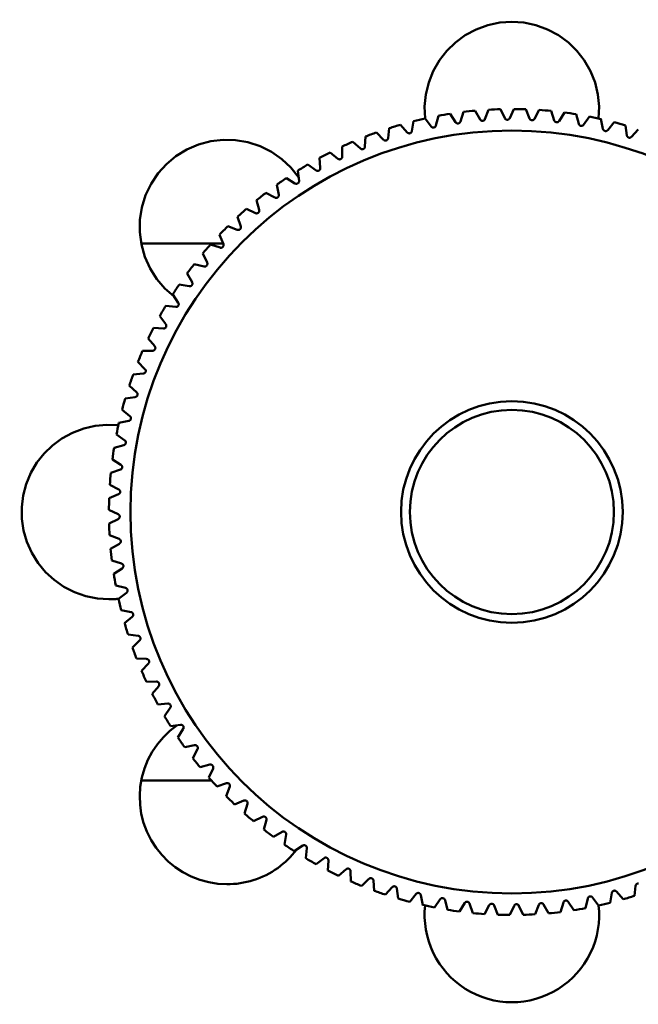
# Model space of a CAD drawing. Units: millimetres. Extents: x 83 to 3417, y 83 to 4867.
# Drawn here: x 1107 to 1130, y 1919 to 1956 of the extents above; entities that cross this region are included whole.
import ezdxf

# ---------------------------------------------------------------- set-up
doc = ezdxf.new("R2010")
doc.units = ezdxf.units.MM
doc.header["$LTSCALE"] = 16.666667
doc.layers.add('Bemaßungen(DIN)', color=7, linetype='Continuous', lineweight=25)
doc.layers.add('MaVisibleEdge', color=7, linetype='Continuous', lineweight=50)
doc.styles.add('Text__4.0mm', font='arial.ttf', dxfattribs={"width": 0.9})
doc.dimstyles.new('MarketingDrawing', dxfattribs={"dimscale": 16.666667, "dimtxt": 4, "dimasz": 4, "dimexe": 2, "dimexo": 2, "dimgap": 1, "dimtad": 0, "dimtih": 1, "dimtoh": 1, "dimdec": 0, "dimrnd": 1e-08, "dimtxsty": 'Text__4.0mm', "dimcen": 0.09, "dimdle": 10, "dimclrd": 7, "dimclre": 7, "dimclrt": 7, "dimadec": 0, "dimazin": 2, "dimtfac": 0.625, "dimtdec": 4, "dimtofl": 0, "dimtmove": 0, "dimatfit": 3, "dimfxl": 1, "dimtolj": 1, "dimlwd": 25, "dimlwe": 25, "dimarcsym": 0})

# ---------------------------------------------------------------- blocks, each defined once
blk = doc.blocks.new('*D19')
at = {"layer": 'Bemaßungen(DIN)', "color": 7, "linetype": 'Continuous', "lineweight": 25, "transparency": 16777216}
for p, q in [((1125.286, 1971.155), (1125.286, 2437.822)), ((1875.286, 2271.155), (1875.286, 2437.822)), ((1191.953, 2404.489), (1417.685, 2404.489)), ((1808.619, 2404.489), (1582.887, 2404.489))]:
    blk.add_line(p, q, dxfattribs=at)
at = {"layer": 'Bemaßungen(DIN)', "color": 7, "linetype": 'Continuous', "transparency": 16777216}
for points in [[(1191.953, 2415.6), (1191.953, 2393.378), (1125.286, 2404.489)], [(1808.619, 2415.6), (1808.619, 2393.378), (1875.286, 2404.489)]]:
    blk.add_solid(points, dxfattribs=at)
at = {"layer": 'Defpoints', "color": 0, "linetype": 'Continuous', "transparency": 16777216}
for p in [(1125.286, 2404.489), (1875.286, 2237.822), (1125.286, 1937.822)]:
    blk.add_point(p, dxfattribs=at)
at = {"layer": 'Bemaßungen(DIN)', "color": 7, "linetype": 'Continuous', "lineweight": 30, "transparency": 16777216, "insert": (1434.352, 2404.489), "char_height": 66.6667, "attachment_point": 4, "style": 'Text__4.0mm'}
blk.add_mtext('\\A1;750', dxfattribs=at)

msp = doc.modelspace()

# ---------------------------------------------------------------- linework, layer by layer
at = {"layer": 'MaVisibleEdge'}
for p, q in [((1124.105, 1952.432), (1123.92, 1952.76)), ((1124.419, 1952.797), (1124.285, 1952.446)), ((1125.024, 1952.477), (1124.861, 1952.816)), ((1125.361, 1952.822), (1125.205, 1952.48)), ((1125.945, 1952.465), (1125.803, 1952.813)), ((1126.303, 1952.787), (1126.126, 1952.456)), ((1126.863, 1952.395), (1126.744, 1952.751)), ((1122.283, 1952.169), (1122.059, 1952.471)), ((1122.549, 1952.57), (1122.46, 1952.205)), ((1123.19, 1952.329), (1122.985, 1952.644)), ((1123.48, 1952.713), (1123.369, 1952.354)), ((1127.24, 1952.694), (1127.043, 1952.374)), ((1127.775, 1952.267), (1127.678, 1952.63)), ((1128.17, 1952.542), (1127.953, 1952.235)), ((1128.677, 1952.082), (1128.603, 1952.451)), ((1120.722, 1952.111), (1120.68, 1951.737)), ((1121.388, 1951.952), (1121.145, 1952.239)), ((1121.628, 1952.369), (1121.563, 1951.999)), ((1129.089, 1952.332), (1128.853, 1952.039)), ((1129.566, 1951.841), (1129.515, 1952.213)), ((1129.992, 1952.065), (1129.739, 1951.787)), ((1119.834, 1951.796), (1119.815, 1951.421)), ((1120.508, 1951.679), (1120.248, 1951.951)), ((1118.967, 1951.426), (1118.972, 1951.05)), ((1119.648, 1951.352), (1119.371, 1951.606)), ((1118.125, 1951.002), (1118.154, 1950.628)), ((1118.809, 1950.971), (1118.517, 1951.208)), ((1117.996, 1950.539), (1117.69, 1950.756)), ((1117.212, 1950.056), (1116.893, 1950.254)), ((1117.312, 1950.527), (1117.364, 1950.155)), ((1116.53, 1950.001), (1116.605, 1949.633)), ((1116.46, 1949.525), (1116.129, 1949.702)), ((1115.743, 1948.947), (1115.401, 1949.104)), ((1115.782, 1949.427), (1115.881, 1949.064)), ((1115.073, 1948.808), (1115.193, 1948.452)), ((1115.063, 1948.326), (1114.712, 1948.461)), ((1114.403, 1948.145), (1114.546, 1947.797)), ((1114.536, 1947.822), (1111.487, 1947.822)), ((1114.423, 1947.663), (1114.065, 1947.776)), ((1113.776, 1947.441), (1113.941, 1947.103)), ((1113.827, 1946.962), (1113.462, 1947.052)), ((1113.195, 1946.699), (1113.38, 1946.372)), ((1113.276, 1946.224), (1112.906, 1946.291)), ((1112.661, 1945.922), (1112.867, 1945.608)), ((1112.772, 1945.454), (1112.398, 1945.497)), ((1112.178, 1945.114), (1112.403, 1944.813)), ((1112.317, 1944.653), (1111.942, 1944.673)), ((1111.746, 1944.276), (1111.989, 1943.99)), ((1111.914, 1943.825), (1111.538, 1943.821)), ((1111.367, 1943.413), (1111.628, 1943.143)), ((1111.563, 1942.974), (1111.189, 1942.946)), ((1111.044, 1942.528), (1111.321, 1942.275)), ((1111.267, 1942.102), (1110.895, 1942.051)), ((1110.776, 1941.625), (1111.069, 1941.389)), ((1111.026, 1941.213), (1110.657, 1941.139)), ((1110.566, 1940.706), (1110.873, 1940.489)), ((1110.841, 1940.311), (1110.478, 1940.214)), ((1110.414, 1939.776), (1110.734, 1939.579)), ((1110.713, 1939.399), (1110.357, 1939.279)), ((1110.321, 1938.838), (1110.652, 1938.662)), ((1110.643, 1938.481), (1110.295, 1938.339)), ((1110.286, 1937.897), (1110.628, 1937.741)), ((1110.631, 1937.56), (1110.292, 1937.397)), ((1110.311, 1936.955), (1110.662, 1936.821)), ((1110.676, 1936.64), (1110.348, 1936.456)), ((1110.395, 1936.016), (1110.754, 1935.905)), ((1110.779, 1935.725), (1110.464, 1935.521)), ((1110.538, 1935.085), (1110.903, 1934.996)), ((1110.939, 1934.819), (1110.637, 1934.595)), ((1110.739, 1934.164), (1111.109, 1934.099)), ((1111.156, 1933.924), (1110.869, 1933.681)), ((1110.997, 1933.258), (1111.371, 1933.216)), ((1111.429, 1933.044), (1111.157, 1932.784)), ((1111.312, 1932.37), (1111.688, 1932.351)), ((1111.756, 1932.183), (1111.502, 1931.907)), ((1111.682, 1931.503), (1112.058, 1931.508)), ((1112.137, 1931.345), (1111.9, 1931.053)), ((1112.106, 1930.661), (1112.48, 1930.69)), ((1112.57, 1930.532), (1112.352, 1930.226)), ((1112.581, 1929.848), (1112.954, 1929.9)), ((1113.052, 1929.748), (1112.854, 1929.429)), ((1113.107, 1929.066), (1113.475, 1929.141)), ((1113.583, 1928.996), (1113.406, 1928.665)), ((1113.681, 1928.318), (1114.044, 1928.417)), ((1114.161, 1928.278), (1114.004, 1927.937)), ((1111.487, 1927.822), (1114.106, 1927.822)), ((1114.301, 1927.608), (1114.656, 1927.729)), ((1114.782, 1927.599), (1114.647, 1927.248)), ((1114.964, 1926.939), (1115.311, 1927.082)), ((1115.445, 1926.959), (1115.332, 1926.601)), ((1115.667, 1926.312), (1116.005, 1926.477)), ((1116.146, 1926.363), (1116.056, 1925.998)), ((1116.409, 1925.731), (1116.736, 1925.916)), ((1116.884, 1925.812), (1116.817, 1925.442)), ((1117.186, 1925.197), (1117.5, 1925.403)), ((1117.654, 1925.308), (1117.611, 1924.934)), ((1117.994, 1924.714), (1118.295, 1924.938)), ((1118.455, 1924.853), (1118.435, 1924.478)), ((1118.832, 1924.282), (1119.118, 1924.525)), ((1119.283, 1924.45), (1119.287, 1924.074)), ((1119.695, 1923.903), (1119.965, 1924.164)), ((1120.134, 1924.099), (1120.162, 1923.724)), ((1120.58, 1923.579), (1120.833, 1923.857)), ((1121.006, 1923.803), (1121.057, 1923.43)), ((1129.85, 1923.533), (1129.892, 1923.907)), ((1121.483, 1923.312), (1121.719, 1923.605)), ((1121.895, 1923.562), (1121.969, 1923.193)), ((1128.023, 1923.074), (1128.112, 1923.439)), ((1128.289, 1923.475), (1128.513, 1923.173)), ((1128.944, 1923.275), (1129.009, 1923.645)), ((1129.184, 1923.692), (1129.427, 1923.405)), ((1122.402, 1923.102), (1122.619, 1923.409)), ((1122.797, 1923.377), (1122.894, 1923.014)), ((1123.332, 1922.95), (1123.529, 1923.27)), ((1123.709, 1923.249), (1123.829, 1922.893)), ((1124.27, 1922.856), (1124.446, 1923.188)), ((1124.627, 1923.179), (1124.769, 1922.831)), ((1125.211, 1922.822), (1125.367, 1923.164)), ((1125.548, 1923.166), (1125.711, 1922.828)), ((1126.153, 1922.847), (1126.287, 1923.198)), ((1126.468, 1923.212), (1126.652, 1922.884)), ((1127.092, 1922.931), (1127.203, 1923.29)), ((1127.383, 1923.315), (1127.587, 1923))]:
    msp.add_line(p, q, dxfattribs=at)
at = {"layer": 'MaVisibleEdge', "flags": 128}
for points in [[(1122.056, 1952.47), (1122.037, 1952.912), (1122.082, 1953.359), (1122.189, 1953.806), (1122.36, 1954.236), (1122.59, 1954.635), (1122.867, 1954.992), (1123.184, 1955.3), (1123.55, 1955.569), (1123.957, 1955.788), (1124.393, 1955.946), (1124.841, 1956.041), (1125.286, 1956.072), (1125.731, 1956.041), (1126.18, 1955.946), (1126.615, 1955.788), (1127.022, 1955.569), (1127.388, 1955.3), (1127.705, 1954.992), (1127.982, 1954.635), (1128.212, 1954.236), (1128.383, 1953.806), (1128.491, 1953.359), (1128.535, 1952.912), (1128.516, 1952.47)], [(1124.285, 1952.446), (1124.282, 1952.438), (1124.278, 1952.43), (1124.273, 1952.423), (1124.268, 1952.417), (1124.262, 1952.41), (1124.255, 1952.404), (1124.248, 1952.398), (1124.239, 1952.393), (1124.23, 1952.389), (1124.22, 1952.385), (1124.21, 1952.383), (1124.199, 1952.381), (1124.189, 1952.381), (1124.178, 1952.382), (1124.168, 1952.384), (1124.158, 1952.387), (1124.149, 1952.391), (1124.14, 1952.395), (1124.133, 1952.4), (1124.126, 1952.406), (1124.12, 1952.412), (1124.114, 1952.418), (1124.109, 1952.425), (1124.105, 1952.432)], [(1125.205, 1952.48), (1125.202, 1952.472), (1125.197, 1952.465), (1125.192, 1952.458), (1125.186, 1952.452), (1125.18, 1952.446), (1125.173, 1952.44), (1125.165, 1952.435), (1125.156, 1952.43), (1125.147, 1952.426), (1125.136, 1952.423), (1125.126, 1952.422), (1125.116, 1952.421), (1125.105, 1952.421), (1125.095, 1952.423), (1125.084, 1952.426), (1125.075, 1952.429), (1125.066, 1952.434), (1125.058, 1952.439), (1125.05, 1952.444), (1125.044, 1952.45), (1125.038, 1952.456), (1125.033, 1952.463), (1125.028, 1952.47), (1125.024, 1952.477)], [(1126.126, 1952.456), (1126.122, 1952.449), (1126.117, 1952.442), (1126.111, 1952.435), (1126.105, 1952.429), (1126.099, 1952.423), (1126.091, 1952.418), (1126.083, 1952.414), (1126.074, 1952.409), (1126.064, 1952.406), (1126.054, 1952.404), (1126.043, 1952.403), (1126.033, 1952.403), (1126.022, 1952.404), (1126.012, 1952.406), (1126.002, 1952.409), (1125.992, 1952.414), (1125.984, 1952.419), (1125.976, 1952.424), (1125.969, 1952.43), (1125.963, 1952.436), (1125.957, 1952.443), (1125.953, 1952.45), (1125.949, 1952.457), (1125.945, 1952.465)], [(1127.043, 1952.374), (1127.038, 1952.367), (1127.033, 1952.361), (1127.027, 1952.354), (1127.021, 1952.349), (1127.014, 1952.344), (1127.006, 1952.339), (1126.997, 1952.335), (1126.988, 1952.331), (1126.978, 1952.329), (1126.968, 1952.327), (1126.957, 1952.327), (1126.947, 1952.327), (1126.936, 1952.329), (1126.926, 1952.332), (1126.916, 1952.336), (1126.907, 1952.34), (1126.899, 1952.346), (1126.891, 1952.352), (1126.885, 1952.358), (1126.879, 1952.365), (1126.874, 1952.372), (1126.87, 1952.379), (1126.866, 1952.387), (1126.863, 1952.395)], [(1122.46, 1952.205), (1122.458, 1952.197), (1122.455, 1952.189), (1122.451, 1952.181), (1122.447, 1952.174), (1122.442, 1952.167), (1122.436, 1952.16), (1122.429, 1952.153), (1122.421, 1952.147), (1122.412, 1952.141), (1122.403, 1952.137), (1122.393, 1952.133), (1122.383, 1952.13), (1122.373, 1952.129), (1122.362, 1952.128), (1122.352, 1952.129), (1122.341, 1952.131), (1122.332, 1952.133), (1122.323, 1952.137), (1122.315, 1952.141), (1122.307, 1952.146), (1122.3, 1952.151), (1122.294, 1952.156), (1122.288, 1952.162), (1122.283, 1952.169)], [(1123.369, 1952.354), (1123.366, 1952.346), (1123.363, 1952.338), (1123.359, 1952.331), (1123.354, 1952.324), (1123.348, 1952.317), (1123.342, 1952.311), (1123.335, 1952.304), (1123.326, 1952.299), (1123.317, 1952.294), (1123.308, 1952.29), (1123.297, 1952.286), (1123.287, 1952.284), (1123.277, 1952.284), (1123.266, 1952.284), (1123.256, 1952.285), (1123.246, 1952.287), (1123.236, 1952.291), (1123.227, 1952.295), (1123.22, 1952.299), (1123.212, 1952.304), (1123.206, 1952.31), (1123.2, 1952.316), (1123.194, 1952.322), (1123.19, 1952.329)], [(1127.953, 1952.235), (1127.948, 1952.228), (1127.943, 1952.222), (1127.936, 1952.216), (1127.93, 1952.211), (1127.922, 1952.206), (1127.914, 1952.202), (1127.905, 1952.199), (1127.896, 1952.196), (1127.886, 1952.194), (1127.875, 1952.193), (1127.865, 1952.193), (1127.854, 1952.194), (1127.844, 1952.197), (1127.834, 1952.2), (1127.824, 1952.205), (1127.816, 1952.21), (1127.808, 1952.216), (1127.801, 1952.223), (1127.794, 1952.229), (1127.789, 1952.236), (1127.785, 1952.244), (1127.781, 1952.251), (1127.778, 1952.259), (1127.775, 1952.267)], [(1128.853, 1952.039), (1128.848, 1952.033), (1128.842, 1952.027), (1128.835, 1952.022), (1128.828, 1952.017), (1128.82, 1952.013), (1128.812, 1952.009), (1128.803, 1952.006), (1128.793, 1952.003), (1128.783, 1952.002), (1128.772, 1952.002), (1128.762, 1952.003), (1128.752, 1952.005), (1128.741, 1952.008), (1128.732, 1952.012), (1128.723, 1952.017), (1128.714, 1952.023), (1128.706, 1952.029), (1128.7, 1952.036), (1128.694, 1952.043), (1128.689, 1952.051), (1128.685, 1952.058), (1128.682, 1952.066), (1128.679, 1952.074), (1128.677, 1952.082)], [(1112.717, 1945.839), (1112.372, 1946.14), (1112.073, 1946.489), (1111.819, 1946.886), (1111.624, 1947.321), (1111.496, 1947.778), (1111.435, 1948.239), (1111.441, 1948.694), (1111.513, 1949.155), (1111.652, 1949.61), (1111.858, 1950.04), (1112.12, 1950.431), (1112.426, 1950.77), (1112.781, 1951.065), (1113.183, 1951.313), (1113.622, 1951.501), (1114.08, 1951.622), (1114.541, 1951.675), (1114.996, 1951.663), (1115.457, 1951.583), (1115.91, 1951.437), (1116.336, 1951.224), (1116.721, 1950.957), (1117.055, 1950.647), (1117.345, 1950.287)], [(1120.68, 1951.737), (1120.679, 1951.729), (1120.677, 1951.721), (1120.674, 1951.713), (1120.671, 1951.705), (1120.666, 1951.697), (1120.661, 1951.69), (1120.655, 1951.682), (1120.648, 1951.675), (1120.64, 1951.668), (1120.632, 1951.663), (1120.622, 1951.658), (1120.613, 1951.654), (1120.602, 1951.651), (1120.592, 1951.649), (1120.582, 1951.648), (1120.571, 1951.649), (1120.561, 1951.65), (1120.552, 1951.653), (1120.543, 1951.656), (1120.535, 1951.659), (1120.528, 1951.663), (1120.521, 1951.668), (1120.514, 1951.674), (1120.508, 1951.679)], [(1121.563, 1951.999), (1121.561, 1951.991), (1121.558, 1951.983), (1121.555, 1951.975), (1121.551, 1951.967), (1121.547, 1951.96), (1121.541, 1951.953), (1121.535, 1951.946), (1121.527, 1951.939), (1121.519, 1951.933), (1121.51, 1951.927), (1121.5, 1951.923), (1121.49, 1951.92), (1121.48, 1951.918), (1121.469, 1951.917), (1121.459, 1951.917), (1121.449, 1951.918), (1121.439, 1951.92), (1121.43, 1951.923), (1121.421, 1951.926), (1121.414, 1951.93), (1121.406, 1951.935), (1121.4, 1951.94), (1121.394, 1951.946), (1121.388, 1951.952)], [(1129.739, 1951.787), (1129.733, 1951.781), (1129.727, 1951.776), (1129.72, 1951.771), (1129.712, 1951.766), (1129.704, 1951.763), (1129.696, 1951.759), (1129.687, 1951.757), (1129.677, 1951.755), (1129.666, 1951.755), (1129.656, 1951.755), (1129.645, 1951.757), (1129.635, 1951.759), (1129.625, 1951.763), (1129.616, 1951.768), (1129.607, 1951.773), (1129.599, 1951.78), (1129.592, 1951.787), (1129.586, 1951.794), (1129.58, 1951.801), (1129.576, 1951.809), (1129.572, 1951.817), (1129.57, 1951.825), (1129.567, 1951.833), (1129.566, 1951.841)], [(1119.815, 1951.421), (1119.814, 1951.412), (1119.813, 1951.404), (1119.811, 1951.396), (1119.808, 1951.388), (1119.804, 1951.38), (1119.8, 1951.372), (1119.794, 1951.364), (1119.788, 1951.356), (1119.78, 1951.349), (1119.772, 1951.343), (1119.763, 1951.337), (1119.753, 1951.333), (1119.743, 1951.33), (1119.733, 1951.327), (1119.723, 1951.326), (1119.712, 1951.326), (1119.702, 1951.326), (1119.693, 1951.328), (1119.684, 1951.331), (1119.676, 1951.334), (1119.668, 1951.337), (1119.661, 1951.342), (1119.654, 1951.347), (1119.648, 1951.352)], [(1118.972, 1951.05), (1118.972, 1951.042), (1118.971, 1951.034), (1118.969, 1951.025), (1118.967, 1951.017), (1118.964, 1951.009), (1118.96, 1951.001), (1118.955, 1950.992), (1118.949, 1950.984), (1118.942, 1950.977), (1118.934, 1950.97), (1118.925, 1950.964), (1118.916, 1950.959), (1118.906, 1950.955), (1118.896, 1950.952), (1118.886, 1950.95), (1118.875, 1950.949), (1118.865, 1950.949), (1118.856, 1950.95), (1118.847, 1950.952), (1118.839, 1950.955), (1118.831, 1950.958), (1118.823, 1950.962), (1118.816, 1950.966), (1118.809, 1950.971)], [(1118.154, 1950.628), (1118.154, 1950.619), (1118.154, 1950.611), (1118.153, 1950.602), (1118.151, 1950.594), (1118.148, 1950.586), (1118.145, 1950.577), (1118.14, 1950.569), (1118.135, 1950.561), (1118.128, 1950.553), (1118.121, 1950.545), (1118.112, 1950.539), (1118.104, 1950.533), (1118.094, 1950.528), (1118.084, 1950.525), (1118.074, 1950.522), (1118.064, 1950.52), (1118.054, 1950.52), (1118.044, 1950.521), (1118.035, 1950.522), (1118.027, 1950.524), (1118.019, 1950.527), (1118.011, 1950.53), (1118.003, 1950.534), (1117.996, 1950.539)], [(1117.364, 1950.155), (1117.365, 1950.146), (1117.365, 1950.138), (1117.364, 1950.129), (1117.363, 1950.121), (1117.361, 1950.112), (1117.358, 1950.104), (1117.354, 1950.095), (1117.349, 1950.086), (1117.343, 1950.078), (1117.336, 1950.07), (1117.328, 1950.063), (1117.32, 1950.057), (1117.31, 1950.052), (1117.301, 1950.047), (1117.291, 1950.044), (1117.281, 1950.042), (1117.271, 1950.041), (1117.261, 1950.041), (1117.252, 1950.042), (1117.244, 1950.043), (1117.235, 1950.045), (1117.227, 1950.048), (1117.22, 1950.052), (1117.212, 1950.056)], [(1116.605, 1949.633), (1116.607, 1949.625), (1116.607, 1949.616), (1116.607, 1949.608), (1116.606, 1949.599), (1116.605, 1949.591), (1116.602, 1949.582), (1116.599, 1949.573), (1116.595, 1949.564), (1116.589, 1949.555), (1116.582, 1949.547), (1116.575, 1949.539), (1116.567, 1949.533), (1116.558, 1949.527), (1116.549, 1949.522), (1116.539, 1949.518), (1116.529, 1949.515), (1116.519, 1949.513), (1116.51, 1949.513), (1116.501, 1949.513), (1116.492, 1949.514), (1116.484, 1949.516), (1116.475, 1949.518), (1116.468, 1949.521), (1116.46, 1949.525)], [(1115.881, 1949.064), (1115.883, 1949.056), (1115.884, 1949.048), (1115.884, 1949.039), (1115.884, 1949.031), (1115.883, 1949.022), (1115.881, 1949.013), (1115.878, 1949.004), (1115.874, 1948.995), (1115.869, 1948.986), (1115.863, 1948.977), (1115.857, 1948.969), (1115.849, 1948.962), (1115.841, 1948.956), (1115.832, 1948.95), (1115.822, 1948.946), (1115.812, 1948.942), (1115.803, 1948.94), (1115.793, 1948.939), (1115.784, 1948.938), (1115.775, 1948.939), (1115.767, 1948.94), (1115.758, 1948.942), (1115.75, 1948.944), (1115.743, 1948.947)], [(1115.193, 1948.452), (1115.196, 1948.444), (1115.197, 1948.435), (1115.198, 1948.427), (1115.199, 1948.418), (1115.198, 1948.41), (1115.197, 1948.401), (1115.195, 1948.391), (1115.191, 1948.382), (1115.187, 1948.373), (1115.182, 1948.364), (1115.175, 1948.355), (1115.168, 1948.347), (1115.16, 1948.341), (1115.151, 1948.335), (1115.142, 1948.329), (1115.133, 1948.325), (1115.123, 1948.323), (1115.114, 1948.321), (1115.105, 1948.32), (1115.096, 1948.32), (1115.087, 1948.32), (1115.079, 1948.321), (1115.071, 1948.323), (1115.063, 1948.326)], [(1114.546, 1947.797), (1114.549, 1947.789), (1114.551, 1947.781), (1114.552, 1947.773), (1114.553, 1947.764), (1114.553, 1947.755), (1114.553, 1947.746), (1114.551, 1947.737), (1114.548, 1947.727), (1114.544, 1947.718), (1114.54, 1947.708), (1114.534, 1947.699), (1114.527, 1947.691), (1114.52, 1947.684), (1114.511, 1947.677), (1114.502, 1947.672), (1114.493, 1947.667), (1114.484, 1947.664), (1114.475, 1947.661), (1114.466, 1947.66), (1114.457, 1947.659), (1114.448, 1947.659), (1114.44, 1947.66), (1114.432, 1947.661), (1114.423, 1947.663)], [(1113.941, 1947.103), (1113.944, 1947.095), (1113.947, 1947.087), (1113.949, 1947.079), (1113.95, 1947.07), (1113.951, 1947.062), (1113.951, 1947.053), (1113.95, 1947.043), (1113.948, 1947.033), (1113.944, 1947.024), (1113.94, 1947.014), (1113.935, 1947.005), (1113.929, 1946.996), (1113.922, 1946.988), (1113.914, 1946.981), (1113.905, 1946.975), (1113.896, 1946.97), (1113.887, 1946.966), (1113.878, 1946.963), (1113.869, 1946.961), (1113.861, 1946.96), (1113.852, 1946.959), (1113.844, 1946.959), (1113.835, 1946.96), (1113.827, 1946.962)], [(1113.38, 1946.372), (1113.384, 1946.365), (1113.387, 1946.357), (1113.39, 1946.349), (1113.392, 1946.34), (1113.393, 1946.332), (1113.393, 1946.323), (1113.393, 1946.313), (1113.391, 1946.303), (1113.389, 1946.293), (1113.385, 1946.283), (1113.381, 1946.274), (1113.375, 1946.265), (1113.368, 1946.257), (1113.361, 1946.249), (1113.353, 1946.243), (1113.344, 1946.237), (1113.336, 1946.232), (1113.327, 1946.229), (1113.318, 1946.226), (1113.309, 1946.224), (1113.301, 1946.223), (1113.292, 1946.223), (1113.284, 1946.223), (1113.276, 1946.224)], [(1112.867, 1945.608), (1112.871, 1945.601), (1112.875, 1945.593), (1112.878, 1945.585), (1112.88, 1945.577), (1112.882, 1945.568), (1112.883, 1945.559), (1112.883, 1945.55), (1112.882, 1945.54), (1112.881, 1945.53), (1112.877, 1945.519), (1112.873, 1945.51), (1112.868, 1945.5), (1112.862, 1945.492), (1112.855, 1945.484), (1112.848, 1945.477), (1112.84, 1945.47), (1112.831, 1945.465), (1112.822, 1945.461), (1112.814, 1945.458), (1112.805, 1945.456), (1112.797, 1945.454), (1112.789, 1945.453), (1112.78, 1945.453), (1112.772, 1945.454)], [(1112.403, 1944.813), (1112.407, 1944.806), (1112.412, 1944.798), (1112.415, 1944.791), (1112.418, 1944.783), (1112.42, 1944.774), (1112.422, 1944.765), (1112.423, 1944.756), (1112.422, 1944.746), (1112.421, 1944.735), (1112.419, 1944.725), (1112.415, 1944.715), (1112.411, 1944.706), (1112.405, 1944.697), (1112.399, 1944.688), (1112.392, 1944.681), (1112.384, 1944.674), (1112.376, 1944.668), (1112.367, 1944.663), (1112.359, 1944.66), (1112.351, 1944.657), (1112.342, 1944.655), (1112.334, 1944.653), (1112.326, 1944.653), (1112.317, 1944.653)], [(1111.989, 1943.99), (1111.994, 1943.983), (1111.999, 1943.976), (1112.003, 1943.969), (1112.006, 1943.961), (1112.009, 1943.953), (1112.011, 1943.944), (1112.013, 1943.934), (1112.013, 1943.924), (1112.012, 1943.914), (1112.011, 1943.904), (1112.008, 1943.893), (1112.004, 1943.884), (1111.999, 1943.874), (1111.993, 1943.865), (1111.986, 1943.857), (1111.979, 1943.85), (1111.971, 1943.844), (1111.963, 1943.839), (1111.955, 1943.834), (1111.947, 1943.831), (1111.939, 1943.829), (1111.931, 1943.827), (1111.922, 1943.826), (1111.914, 1943.825)], [(1111.628, 1943.143), (1111.634, 1943.137), (1111.639, 1943.13), (1111.643, 1943.123), (1111.647, 1943.115), (1111.65, 1943.107), (1111.653, 1943.098), (1111.655, 1943.089), (1111.656, 1943.079), (1111.656, 1943.068), (1111.655, 1943.058), (1111.653, 1943.048), (1111.65, 1943.038), (1111.645, 1943.028), (1111.64, 1943.019), (1111.634, 1943.01), (1111.627, 1943.003), (1111.619, 1942.996), (1111.612, 1942.99), (1111.604, 1942.986), (1111.596, 1942.982), (1111.588, 1942.979), (1111.58, 1942.976), (1111.572, 1942.975), (1111.563, 1942.974)], [(1111.321, 1942.275), (1111.327, 1942.269), (1111.332, 1942.262), (1111.337, 1942.255), (1111.342, 1942.248), (1111.345, 1942.24), (1111.349, 1942.232), (1111.351, 1942.222), (1111.353, 1942.213), (1111.353, 1942.202), (1111.353, 1942.192), (1111.352, 1942.181), (1111.349, 1942.171), (1111.345, 1942.161), (1111.341, 1942.152), (1111.335, 1942.143), (1111.329, 1942.135), (1111.322, 1942.128), (1111.314, 1942.121), (1111.307, 1942.116), (1111.299, 1942.112), (1111.291, 1942.108), (1111.283, 1942.105), (1111.275, 1942.103), (1111.267, 1942.102)], [(1111.069, 1941.389), (1111.075, 1941.383), (1111.081, 1941.377), (1111.086, 1941.371), (1111.091, 1941.364), (1111.096, 1941.356), (1111.099, 1941.348), (1111.102, 1941.339), (1111.105, 1941.329), (1111.106, 1941.319), (1111.106, 1941.308), (1111.105, 1941.298), (1111.103, 1941.287), (1111.1, 1941.277), (1111.096, 1941.268), (1111.091, 1941.258), (1111.085, 1941.25), (1111.079, 1941.242), (1111.072, 1941.236), (1111.065, 1941.23), (1111.057, 1941.225), (1111.05, 1941.221), (1111.042, 1941.218), (1111.034, 1941.215), (1111.026, 1941.213)], [(1110.286, 1934.572), (1109.857, 1934.601), (1109.423, 1934.689), (1109.001, 1934.837), (1108.603, 1935.042), (1108.243, 1935.295), (1107.928, 1935.586), (1107.652, 1935.92), (1107.417, 1936.297), (1107.234, 1936.706), (1107.11, 1937.136), (1107.046, 1937.57), (1107.041, 1937.997), (1107.095, 1938.431), (1107.207, 1938.862), (1107.38, 1939.276), (1107.606, 1939.659), (1107.876, 1940.002), (1108.183, 1940.299), (1108.536, 1940.56), (1108.928, 1940.774), (1109.346, 1940.933), (1109.779, 1941.031), (1110.21, 1941.071), (1110.638, 1941.052)], [(1110.873, 1940.489), (1110.88, 1940.484), (1110.886, 1940.478), (1110.892, 1940.472), (1110.897, 1940.465), (1110.902, 1940.458), (1110.906, 1940.45), (1110.909, 1940.441), (1110.912, 1940.432), (1110.914, 1940.421), (1110.915, 1940.411), (1110.915, 1940.4), (1110.914, 1940.39), (1110.911, 1940.38), (1110.908, 1940.37), (1110.903, 1940.36), (1110.898, 1940.351), (1110.892, 1940.343), (1110.886, 1940.336), (1110.879, 1940.33), (1110.872, 1940.325), (1110.864, 1940.321), (1110.857, 1940.317), (1110.849, 1940.313), (1110.841, 1940.311)], [(1110.734, 1939.579), (1110.741, 1939.574), (1110.747, 1939.569), (1110.754, 1939.563), (1110.759, 1939.557), (1110.764, 1939.55), (1110.769, 1939.542), (1110.773, 1939.533), (1110.777, 1939.524), (1110.779, 1939.514), (1110.781, 1939.504), (1110.781, 1939.493), (1110.781, 1939.482), (1110.779, 1939.472), (1110.776, 1939.462), (1110.772, 1939.452), (1110.768, 1939.443), (1110.762, 1939.435), (1110.756, 1939.427), (1110.75, 1939.421), (1110.743, 1939.415), (1110.736, 1939.41), (1110.729, 1939.406), (1110.721, 1939.402), (1110.713, 1939.399)], [(1110.652, 1938.662), (1110.66, 1938.658), (1110.666, 1938.653), (1110.673, 1938.647), (1110.679, 1938.641), (1110.685, 1938.634), (1110.69, 1938.627), (1110.695, 1938.619), (1110.699, 1938.609), (1110.702, 1938.6), (1110.704, 1938.589), (1110.705, 1938.579), (1110.705, 1938.568), (1110.704, 1938.558), (1110.702, 1938.548), (1110.699, 1938.538), (1110.694, 1938.528), (1110.689, 1938.519), (1110.684, 1938.512), (1110.678, 1938.505), (1110.672, 1938.499), (1110.665, 1938.493), (1110.658, 1938.489), (1110.651, 1938.484), (1110.643, 1938.481)], [(1110.628, 1937.741), (1110.636, 1937.737), (1110.643, 1937.733), (1110.65, 1937.728), (1110.656, 1937.722), (1110.662, 1937.716), (1110.668, 1937.709), (1110.673, 1937.701), (1110.678, 1937.692), (1110.682, 1937.682), (1110.685, 1937.672), (1110.686, 1937.662), (1110.687, 1937.651), (1110.687, 1937.641), (1110.685, 1937.63), (1110.683, 1937.62), (1110.679, 1937.611), (1110.674, 1937.602), (1110.669, 1937.593), (1110.664, 1937.586), (1110.658, 1937.58), (1110.652, 1937.574), (1110.645, 1937.569), (1110.638, 1937.564), (1110.631, 1937.56)], [(1110.662, 1936.821), (1110.67, 1936.818), (1110.678, 1936.814), (1110.685, 1936.809), (1110.692, 1936.804), (1110.698, 1936.798), (1110.704, 1936.791), (1110.71, 1936.784), (1110.715, 1936.775), (1110.719, 1936.766), (1110.723, 1936.756), (1110.725, 1936.745), (1110.727, 1936.735), (1110.727, 1936.725), (1110.726, 1936.714), (1110.724, 1936.704), (1110.721, 1936.694), (1110.717, 1936.685), (1110.713, 1936.676), (1110.708, 1936.669), (1110.702, 1936.662), (1110.696, 1936.655), (1110.69, 1936.65), (1110.683, 1936.645), (1110.676, 1936.64)], [(1110.754, 1935.905), (1110.762, 1935.902), (1110.77, 1935.899), (1110.777, 1935.894), (1110.784, 1935.89), (1110.791, 1935.884), (1110.798, 1935.878), (1110.804, 1935.87), (1110.809, 1935.862), (1110.814, 1935.853), (1110.819, 1935.843), (1110.822, 1935.833), (1110.824, 1935.823), (1110.824, 1935.812), (1110.824, 1935.802), (1110.823, 1935.792), (1110.821, 1935.781), (1110.817, 1935.772), (1110.813, 1935.763), (1110.809, 1935.755), (1110.804, 1935.748), (1110.798, 1935.742), (1110.792, 1935.736), (1110.786, 1935.73), (1110.779, 1935.725)], [(1110.903, 1934.996), (1110.911, 1934.994), (1110.919, 1934.991), (1110.927, 1934.987), (1110.934, 1934.983), (1110.941, 1934.978), (1110.948, 1934.972), (1110.955, 1934.965), (1110.961, 1934.957), (1110.967, 1934.948), (1110.971, 1934.939), (1110.975, 1934.929), (1110.978, 1934.919), (1110.979, 1934.908), (1110.98, 1934.898), (1110.979, 1934.887), (1110.977, 1934.877), (1110.975, 1934.868), (1110.971, 1934.859), (1110.967, 1934.85), (1110.963, 1934.843), (1110.957, 1934.836), (1110.952, 1934.83), (1110.946, 1934.824), (1110.939, 1934.819)], [(1110.638, 1934.592), (1110.623, 1934.59), (1110.609, 1934.589), (1110.594, 1934.587), (1110.579, 1934.586), (1110.564, 1934.584), (1110.549, 1934.583), (1110.535, 1934.582), (1110.52, 1934.581), (1110.505, 1934.58), (1110.49, 1934.579), (1110.476, 1934.578), (1110.461, 1934.577), (1110.446, 1934.576), (1110.432, 1934.575), (1110.417, 1934.575), (1110.402, 1934.574), (1110.388, 1934.574), (1110.373, 1934.573), (1110.359, 1934.573), (1110.344, 1934.572), (1110.33, 1934.572), (1110.315, 1934.572), (1110.301, 1934.572), (1110.286, 1934.572)], [(1111.109, 1934.099), (1111.117, 1934.097), (1111.125, 1934.094), (1111.133, 1934.091), (1111.141, 1934.087), (1111.148, 1934.083), (1111.155, 1934.077), (1111.163, 1934.071), (1111.169, 1934.063), (1111.175, 1934.055), (1111.181, 1934.046), (1111.185, 1934.036), (1111.188, 1934.026), (1111.19, 1934.016), (1111.191, 1934.005), (1111.191, 1933.995), (1111.19, 1933.985), (1111.188, 1933.975), (1111.185, 1933.966), (1111.182, 1933.957), (1111.178, 1933.95), (1111.173, 1933.942), (1111.168, 1933.936), (1111.162, 1933.929), (1111.156, 1933.924)], [(1111.371, 1933.216), (1111.379, 1933.214), (1111.387, 1933.212), (1111.395, 1933.21), (1111.403, 1933.206), (1111.411, 1933.202), (1111.418, 1933.197), (1111.426, 1933.191), (1111.433, 1933.184), (1111.44, 1933.176), (1111.446, 1933.167), (1111.45, 1933.158), (1111.454, 1933.148), (1111.457, 1933.138), (1111.459, 1933.128), (1111.46, 1933.117), (1111.459, 1933.107), (1111.458, 1933.097), (1111.455, 1933.088), (1111.452, 1933.079), (1111.449, 1933.071), (1111.445, 1933.064), (1111.44, 1933.057), (1111.435, 1933.05), (1111.429, 1933.044)], [(1111.688, 1932.351), (1111.696, 1932.35), (1111.704, 1932.349), (1111.712, 1932.347), (1111.72, 1932.344), (1111.728, 1932.34), (1111.736, 1932.336), (1111.744, 1932.33), (1111.752, 1932.323), (1111.759, 1932.316), (1111.765, 1932.308), (1111.771, 1932.299), (1111.775, 1932.289), (1111.779, 1932.279), (1111.781, 1932.269), (1111.782, 1932.258), (1111.783, 1932.248), (1111.782, 1932.238), (1111.78, 1932.229), (1111.778, 1932.22), (1111.774, 1932.212), (1111.771, 1932.204), (1111.766, 1932.197), (1111.762, 1932.19), (1111.756, 1932.183)], [(1112.058, 1931.508), (1112.066, 1931.508), (1112.075, 1931.507), (1112.083, 1931.505), (1112.091, 1931.503), (1112.099, 1931.5), (1112.107, 1931.496), (1112.116, 1931.491), (1112.124, 1931.485), (1112.131, 1931.477), (1112.138, 1931.47), (1112.144, 1931.461), (1112.149, 1931.452), (1112.153, 1931.442), (1112.156, 1931.432), (1112.158, 1931.422), (1112.159, 1931.411), (1112.159, 1931.401), (1112.158, 1931.392), (1112.156, 1931.383), (1112.153, 1931.374), (1112.15, 1931.367), (1112.146, 1931.359), (1112.142, 1931.352), (1112.137, 1931.345)], [(1112.48, 1930.69), (1112.489, 1930.69), (1112.497, 1930.69), (1112.506, 1930.689), (1112.514, 1930.687), (1112.522, 1930.684), (1112.531, 1930.681), (1112.539, 1930.676), (1112.548, 1930.671), (1112.555, 1930.664), (1112.563, 1930.656), (1112.569, 1930.648), (1112.575, 1930.639), (1112.58, 1930.63), (1112.583, 1930.62), (1112.586, 1930.61), (1112.588, 1930.6), (1112.588, 1930.59), (1112.588, 1930.58), (1112.586, 1930.571), (1112.584, 1930.563), (1112.581, 1930.554), (1112.578, 1930.547), (1112.574, 1930.539), (1112.57, 1930.532)], [(1114.68, 1923.965), (1114.345, 1923.983), (1114.007, 1924.037), (1113.671, 1924.126), (1113.345, 1924.252), (1113.035, 1924.413), (1112.747, 1924.603), (1112.485, 1924.818), (1112.252, 1925.055), (1112.04, 1925.321), (1111.853, 1925.612), (1111.697, 1925.924), (1111.576, 1926.252), (1111.491, 1926.589), (1111.443, 1926.927), (1111.43, 1927.26), (1111.452, 1927.596), (1111.511, 1927.934), (1111.605, 1928.269), (1111.736, 1928.593), (1111.901, 1928.9), (1112.095, 1929.184), (1112.312, 1929.442), (1112.552, 1929.672), (1112.821, 1929.881)], [(1112.954, 1929.9), (1112.962, 1929.901), (1112.97, 1929.901), (1112.979, 1929.9), (1112.987, 1929.899), (1112.996, 1929.897), (1113.004, 1929.894), (1113.013, 1929.89), (1113.022, 1929.885), (1113.03, 1929.879), (1113.038, 1929.872), (1113.045, 1929.864), (1113.051, 1929.855), (1113.056, 1929.846), (1113.061, 1929.837), (1113.064, 1929.827), (1113.066, 1929.817), (1113.067, 1929.807), (1113.067, 1929.797), (1113.067, 1929.788), (1113.065, 1929.779), (1113.063, 1929.771), (1113.06, 1929.763), (1113.056, 1929.755), (1113.052, 1929.748)], [(1113.475, 1929.141), (1113.484, 1929.142), (1113.492, 1929.143), (1113.5, 1929.143), (1113.509, 1929.142), (1113.518, 1929.141), (1113.526, 1929.138), (1113.535, 1929.135), (1113.544, 1929.13), (1113.553, 1929.125), (1113.561, 1929.118), (1113.569, 1929.111), (1113.576, 1929.103), (1113.581, 1929.094), (1113.586, 1929.085), (1113.59, 1929.075), (1113.593, 1929.065), (1113.595, 1929.055), (1113.595, 1929.046), (1113.595, 1929.036), (1113.594, 1929.028), (1113.592, 1929.019), (1113.59, 1929.011), (1113.587, 1929.003), (1113.583, 1928.996)], [(1114.044, 1928.417), (1114.052, 1928.418), (1114.06, 1928.42), (1114.069, 1928.42), (1114.077, 1928.42), (1114.086, 1928.419), (1114.095, 1928.417), (1114.104, 1928.414), (1114.113, 1928.41), (1114.122, 1928.405), (1114.131, 1928.399), (1114.139, 1928.392), (1114.146, 1928.385), (1114.152, 1928.376), (1114.158, 1928.367), (1114.162, 1928.358), (1114.166, 1928.348), (1114.168, 1928.338), (1114.169, 1928.329), (1114.17, 1928.32), (1114.169, 1928.311), (1114.168, 1928.303), (1114.166, 1928.294), (1114.164, 1928.286), (1114.161, 1928.278)], [(1114.656, 1927.729), (1114.664, 1927.732), (1114.673, 1927.733), (1114.681, 1927.734), (1114.69, 1927.735), (1114.698, 1927.734), (1114.707, 1927.733), (1114.717, 1927.731), (1114.726, 1927.727), (1114.736, 1927.723), (1114.745, 1927.717), (1114.753, 1927.711), (1114.761, 1927.704), (1114.768, 1927.696), (1114.774, 1927.687), (1114.779, 1927.678), (1114.783, 1927.669), (1114.786, 1927.659), (1114.787, 1927.65), (1114.788, 1927.64), (1114.789, 1927.632), (1114.788, 1927.623), (1114.787, 1927.615), (1114.785, 1927.607), (1114.782, 1927.599)], [(1115.311, 1927.082), (1115.319, 1927.085), (1115.327, 1927.087), (1115.335, 1927.088), (1115.344, 1927.089), (1115.353, 1927.089), (1115.362, 1927.088), (1115.371, 1927.087), (1115.381, 1927.084), (1115.39, 1927.08), (1115.4, 1927.075), (1115.409, 1927.07), (1115.417, 1927.063), (1115.424, 1927.055), (1115.431, 1927.047), (1115.436, 1927.038), (1115.441, 1927.029), (1115.444, 1927.02), (1115.447, 1927.01), (1115.448, 1927.001), (1115.449, 1926.993), (1115.449, 1926.984), (1115.448, 1926.976), (1115.447, 1926.967), (1115.445, 1926.959)], [(1116.005, 1926.477), (1116.013, 1926.48), (1116.021, 1926.483), (1116.029, 1926.485), (1116.038, 1926.486), (1116.046, 1926.487), (1116.055, 1926.486), (1116.065, 1926.485), (1116.075, 1926.483), (1116.084, 1926.48), (1116.094, 1926.476), (1116.103, 1926.471), (1116.112, 1926.464), (1116.12, 1926.457), (1116.127, 1926.45), (1116.133, 1926.441), (1116.138, 1926.432), (1116.142, 1926.423), (1116.145, 1926.414), (1116.147, 1926.405), (1116.148, 1926.396), (1116.149, 1926.388), (1116.149, 1926.379), (1116.148, 1926.371), (1116.146, 1926.363)], [(1116.736, 1925.916), (1116.743, 1925.92), (1116.751, 1925.923), (1116.759, 1925.926), (1116.768, 1925.928), (1116.776, 1925.929), (1116.785, 1925.929), (1116.795, 1925.929), (1116.805, 1925.927), (1116.815, 1925.925), (1116.825, 1925.921), (1116.834, 1925.916), (1116.843, 1925.911), (1116.851, 1925.904), (1116.859, 1925.897), (1116.866, 1925.889), (1116.871, 1925.88), (1116.876, 1925.871), (1116.88, 1925.862), (1116.882, 1925.854), (1116.884, 1925.845), (1116.885, 1925.837), (1116.885, 1925.828), (1116.885, 1925.82), (1116.884, 1925.812)], [(1117.5, 1925.403), (1117.507, 1925.407), (1117.515, 1925.411), (1117.523, 1925.414), (1117.531, 1925.416), (1117.54, 1925.418), (1117.549, 1925.419), (1117.558, 1925.419), (1117.568, 1925.418), (1117.579, 1925.416), (1117.589, 1925.413), (1117.598, 1925.409), (1117.608, 1925.404), (1117.616, 1925.398), (1117.624, 1925.391), (1117.631, 1925.384), (1117.638, 1925.375), (1117.643, 1925.367), (1117.647, 1925.358), (1117.65, 1925.35), (1117.653, 1925.341), (1117.654, 1925.333), (1117.655, 1925.324), (1117.655, 1925.316), (1117.654, 1925.308)], [(1117.269, 1925.252), (1117.192, 1925.155), (1117.112, 1925.061), (1117.03, 1924.971), (1116.945, 1924.885), (1116.857, 1924.803), (1116.764, 1924.722), (1116.667, 1924.645), (1116.567, 1924.57), (1116.463, 1924.499), (1116.356, 1924.432), (1116.246, 1924.368), (1116.133, 1924.309), (1116.018, 1924.254), (1115.901, 1924.204), (1115.782, 1924.158), (1115.661, 1924.118), (1115.539, 1924.082), (1115.416, 1924.051), (1115.293, 1924.025), (1115.169, 1924.003), (1115.046, 1923.987), (1114.923, 1923.975), (1114.8, 1923.968), (1114.68, 1923.965)], [(1118.295, 1924.938), (1118.302, 1924.943), (1118.31, 1924.947), (1118.317, 1924.951), (1118.326, 1924.954), (1118.334, 1924.956), (1118.343, 1924.958), (1118.352, 1924.958), (1118.362, 1924.958), (1118.373, 1924.957), (1118.383, 1924.954), (1118.393, 1924.951), (1118.402, 1924.947), (1118.411, 1924.941), (1118.42, 1924.935), (1118.428, 1924.928), (1118.434, 1924.92), (1118.44, 1924.912), (1118.445, 1924.903), (1118.448, 1924.895), (1118.451, 1924.887), (1118.453, 1924.878), (1118.455, 1924.87), (1118.455, 1924.861), (1118.455, 1924.853)], [(1119.118, 1924.525), (1119.125, 1924.53), (1119.132, 1924.535), (1119.139, 1924.539), (1119.147, 1924.542), (1119.156, 1924.545), (1119.164, 1924.547), (1119.174, 1924.548), (1119.184, 1924.549), (1119.194, 1924.548), (1119.205, 1924.546), (1119.215, 1924.544), (1119.225, 1924.54), (1119.234, 1924.535), (1119.243, 1924.529), (1119.251, 1924.522), (1119.258, 1924.515), (1119.264, 1924.507), (1119.269, 1924.499), (1119.274, 1924.491), (1119.277, 1924.483), (1119.28, 1924.475), (1119.281, 1924.466), (1119.283, 1924.458), (1119.283, 1924.45)], [(1119.965, 1924.164), (1119.972, 1924.169), (1119.978, 1924.174), (1119.986, 1924.179), (1119.993, 1924.183), (1120.001, 1924.186), (1120.01, 1924.189), (1120.019, 1924.191), (1120.029, 1924.192), (1120.04, 1924.192), (1120.05, 1924.191), (1120.06, 1924.189), (1120.07, 1924.185), (1120.08, 1924.181), (1120.089, 1924.176), (1120.098, 1924.17), (1120.105, 1924.163), (1120.112, 1924.155), (1120.118, 1924.148), (1120.123, 1924.14), (1120.126, 1924.132), (1120.129, 1924.124), (1120.132, 1924.116), (1120.134, 1924.107), (1120.134, 1924.099)], [(1120.833, 1923.857), (1120.839, 1923.863), (1120.846, 1923.868), (1120.853, 1923.873), (1120.86, 1923.877), (1120.868, 1923.881), (1120.876, 1923.884), (1120.886, 1923.887), (1120.896, 1923.889), (1120.906, 1923.889), (1120.916, 1923.889), (1120.927, 1923.887), (1120.937, 1923.885), (1120.947, 1923.881), (1120.956, 1923.876), (1120.965, 1923.871), (1120.973, 1923.864), (1120.98, 1923.857), (1120.987, 1923.85), (1120.992, 1923.843), (1120.996, 1923.835), (1121, 1923.827), (1121.003, 1923.819), (1121.005, 1923.811), (1121.006, 1923.803)], [(1129.892, 1923.907), (1129.894, 1923.915), (1129.896, 1923.923), (1129.898, 1923.931), (1129.902, 1923.939), (1129.906, 1923.947), (1129.911, 1923.954), (1129.917, 1923.962), (1129.924, 1923.969), (1129.932, 1923.976), (1129.941, 1923.981), (1129.95, 1923.986), (1129.96, 1923.99), (1129.97, 1923.993), (1129.98, 1923.995), (1129.991, 1923.995), (1130.001, 1923.995)], [(1121.719, 1923.605), (1121.725, 1923.611), (1121.731, 1923.617), (1121.737, 1923.622), (1121.744, 1923.627), (1121.752, 1923.631), (1121.76, 1923.635), (1121.769, 1923.638), (1121.779, 1923.64), (1121.789, 1923.642), (1121.8, 1923.642), (1121.81, 1923.641), (1121.821, 1923.639), (1121.831, 1923.636), (1121.841, 1923.632), (1121.85, 1923.627), (1121.858, 1923.621), (1121.866, 1923.615), (1121.872, 1923.608), (1121.878, 1923.601), (1121.883, 1923.593), (1121.887, 1923.586), (1121.89, 1923.578), (1121.893, 1923.57), (1121.895, 1923.562)], [(1122.619, 1923.409), (1122.624, 1923.415), (1122.63, 1923.422), (1122.636, 1923.427), (1122.643, 1923.433), (1122.65, 1923.437), (1122.658, 1923.442), (1122.667, 1923.445), (1122.676, 1923.448), (1122.687, 1923.45), (1122.697, 1923.451), (1122.708, 1923.451), (1122.718, 1923.45), (1122.728, 1923.447), (1122.738, 1923.444), (1122.748, 1923.439), (1122.757, 1923.434), (1122.765, 1923.428), (1122.772, 1923.421), (1122.778, 1923.415), (1122.783, 1923.408), (1122.788, 1923.4), (1122.791, 1923.393), (1122.795, 1923.385), (1122.797, 1923.377)], [(1128.112, 1923.439), (1128.114, 1923.447), (1128.117, 1923.455), (1128.121, 1923.463), (1128.125, 1923.47), (1128.13, 1923.477), (1128.136, 1923.484), (1128.143, 1923.491), (1128.151, 1923.497), (1128.16, 1923.502), (1128.169, 1923.507), (1128.179, 1923.511), (1128.189, 1923.513), (1128.2, 1923.515), (1128.21, 1923.515), (1128.221, 1923.515), (1128.231, 1923.513), (1128.241, 1923.51), (1128.249, 1923.507), (1128.258, 1923.503), (1128.265, 1923.498), (1128.272, 1923.493), (1128.278, 1923.488), (1128.284, 1923.482), (1128.289, 1923.475)], [(1129.009, 1923.645), (1129.011, 1923.653), (1129.014, 1923.661), (1129.017, 1923.669), (1129.021, 1923.677), (1129.025, 1923.684), (1129.031, 1923.691), (1129.037, 1923.698), (1129.045, 1923.705), (1129.053, 1923.711), (1129.062, 1923.716), (1129.072, 1923.721), (1129.082, 1923.724), (1129.092, 1923.726), (1129.103, 1923.727), (1129.113, 1923.727), (1129.124, 1923.726), (1129.133, 1923.724), (1129.142, 1923.721), (1129.151, 1923.718), (1129.159, 1923.714), (1129.166, 1923.709), (1129.173, 1923.704), (1129.179, 1923.698), (1129.184, 1923.692)], [(1125.286, 1919.572), (1125.065, 1919.58), (1124.841, 1919.603), (1124.616, 1919.643), (1124.393, 1919.698), (1124.172, 1919.769), (1123.957, 1919.856), (1123.749, 1919.959), (1123.55, 1920.075), (1123.361, 1920.204), (1123.184, 1920.344), (1123.019, 1920.493), (1122.867, 1920.652), (1122.724, 1920.824), (1122.59, 1921.008), (1122.468, 1921.204), (1122.36, 1921.408), (1122.267, 1921.62), (1122.189, 1921.838), (1122.127, 1922.061), (1122.082, 1922.285), (1122.052, 1922.51), (1122.037, 1922.732), (1122.039, 1922.951), (1122.056, 1923.174)], [(1123.529, 1923.27), (1123.534, 1923.277), (1123.539, 1923.283), (1123.545, 1923.289), (1123.551, 1923.295), (1123.558, 1923.3), (1123.566, 1923.305), (1123.575, 1923.309), (1123.584, 1923.313), (1123.594, 1923.315), (1123.605, 1923.317), (1123.615, 1923.317), (1123.626, 1923.317), (1123.636, 1923.315), (1123.646, 1923.312), (1123.656, 1923.308), (1123.665, 1923.303), (1123.673, 1923.298), (1123.681, 1923.292), (1123.687, 1923.286), (1123.693, 1923.279), (1123.698, 1923.272), (1123.702, 1923.265), (1123.706, 1923.257), (1123.709, 1923.249)], [(1124.446, 1923.188), (1124.451, 1923.195), (1124.455, 1923.202), (1124.461, 1923.209), (1124.467, 1923.215), (1124.474, 1923.22), (1124.481, 1923.226), (1124.489, 1923.23), (1124.499, 1923.234), (1124.508, 1923.238), (1124.519, 1923.24), (1124.529, 1923.241), (1124.54, 1923.241), (1124.55, 1923.24), (1124.56, 1923.238), (1124.57, 1923.234), (1124.58, 1923.23), (1124.589, 1923.225), (1124.596, 1923.22), (1124.603, 1923.214), (1124.609, 1923.208), (1124.615, 1923.201), (1124.62, 1923.194), (1124.624, 1923.186), (1124.627, 1923.179)], [(1128.516, 1923.174), (1128.533, 1922.951), (1128.535, 1922.732), (1128.521, 1922.51), (1128.491, 1922.285), (1128.445, 1922.061), (1128.383, 1921.838), (1128.306, 1921.62), (1128.212, 1921.408), (1128.104, 1921.204), (1127.982, 1921.008), (1127.849, 1920.824), (1127.705, 1920.652), (1127.553, 1920.493), (1127.388, 1920.344), (1127.211, 1920.204), (1127.022, 1920.075), (1126.823, 1919.959), (1126.615, 1919.856), (1126.4, 1919.769), (1126.18, 1919.698), (1125.956, 1919.643), (1125.731, 1919.603), (1125.507, 1919.58), (1125.286, 1919.572)], [(1125.367, 1923.164), (1125.371, 1923.172), (1125.375, 1923.179), (1125.38, 1923.186), (1125.386, 1923.192), (1125.392, 1923.198), (1125.399, 1923.204), (1125.407, 1923.209), (1125.416, 1923.214), (1125.426, 1923.218), (1125.436, 1923.22), (1125.446, 1923.222), (1125.457, 1923.223), (1125.467, 1923.222), (1125.478, 1923.221), (1125.488, 1923.218), (1125.498, 1923.215), (1125.506, 1923.21), (1125.515, 1923.205), (1125.522, 1923.2), (1125.528, 1923.194), (1125.534, 1923.188), (1125.539, 1923.181), (1125.544, 1923.174), (1125.548, 1923.166)], [(1126.287, 1923.198), (1126.29, 1923.206), (1126.294, 1923.213), (1126.299, 1923.221), (1126.304, 1923.227), (1126.31, 1923.234), (1126.317, 1923.24), (1126.325, 1923.246), (1126.333, 1923.251), (1126.342, 1923.255), (1126.352, 1923.259), (1126.363, 1923.261), (1126.373, 1923.262), (1126.384, 1923.263), (1126.394, 1923.262), (1126.404, 1923.26), (1126.414, 1923.257), (1126.424, 1923.253), (1126.432, 1923.248), (1126.44, 1923.243), (1126.446, 1923.238), (1126.453, 1923.232), (1126.458, 1923.226), (1126.463, 1923.219), (1126.468, 1923.212)], [(1127.203, 1923.29), (1127.206, 1923.298), (1127.21, 1923.306), (1127.214, 1923.313), (1127.219, 1923.32), (1127.224, 1923.327), (1127.23, 1923.333), (1127.238, 1923.34), (1127.246, 1923.345), (1127.255, 1923.35), (1127.265, 1923.354), (1127.275, 1923.357), (1127.285, 1923.359), (1127.296, 1923.36), (1127.306, 1923.36), (1127.317, 1923.359), (1127.327, 1923.356), (1127.336, 1923.353), (1127.345, 1923.349), (1127.353, 1923.345), (1127.36, 1923.34), (1127.366, 1923.334), (1127.372, 1923.328), (1127.378, 1923.322), (1127.383, 1923.315)]]:
    msp.add_lwpolyline(points, dxfattribs=at)
at = {"layer": 'MaVisibleEdge'}
for radius in [137, 131, 14.2, 4.125, 3.8]:
    msp.add_circle((1125.286, 1937.822), radius, dxfattribs=at)
for start, end in [(95.2244, 96.9144), (91.6244, 93.3144), (88.0244, 89.7144), (84.4244, 86.1144), (102.4244, 104.1144), (98.8244, 100.5144), (80.8244, 82.5144), (77.2244, 78.9144), (106.0244, 107.7144), (73.6244, 75.3144), (109.6244, 111.3144), (113.2244, 114.9144), (116.8244, 118.5144), (120.4244, 122.1144), (124.0244, 125.7144), (127.6244, 129.3144), (131.2244, 132.9144), (134.8244, 136.5144), (138.4244, 140.1144), (142.0244, 143.7144), (145.6244, 147.3144), (149.2244, 150.9144), (152.8244, 154.5144), (156.4244, 158.1144), (160.0244, 161.7144), (163.6244, 165.3144), (167.2244, 168.9144), (170.8244, 172.5144), (174.4244, 176.1144), (178.0244, 179.7144), (181.6244, 183.3144), (185.2244, 186.9144), (188.8244, 190.5144), (192.4244, 194.1144), (196.0244, 197.7144), (199.6244, 201.3144), (203.2244, 204.9144), (206.8244, 208.5144), (210.4244, 212.1144), (214.0244, 215.7144), (217.6244, 219.3144), (221.2244, 222.9144), (224.8244, 226.5144), (228.4244, 230.1144), (232.0244, 233.7144), (235.6244, 237.3144), (239.2244, 240.9144), (242.8244, 244.5144), (246.4244, 248.1144), (250.0244, 251.7144), (253.6244, 255.3144), (286.0244, 287.7144), (257.2244, 258.9144), (278.8244, 280.5144), (282.4244, 284.1144), (260.8244, 262.5144), (264.4244, 266.1144), (268.0244, 269.7144), (271.6244, 273.3144), (275.2244, 276.9144)]:
    msp.add_arc((1125.286, 1937.822), 15, start, end, dxfattribs=at)

# ---------------------------------------------------------------- dimensions: what is measured, and where the dimension line sits
at = {"layer": 'Bemaßungen(DIN)', "color": 7, "linetype": 'Continuous', "lineweight": 30}
dim = msp.add_linear_dim(base=(1125.286, 2404.489), p1=(1875.286, 2237.822), p2=(1125.286, 1937.822), dimstyle='MarketingDrawing', override={"dimtih": 0, "dimtoh": 0, "dimdec": 0, "dimtp": 0, "dimtm": 0, "dimtdec": 4, "dimatfit": 1}, dxfattribs=at)
dim.commit()
dim.dimension.update_dxf_attribs({"geometry": '*D19', "text_midpoint": (1500.286, 2404.489), "dimtype": 160})

doc.saveas('drawing.dxf')
